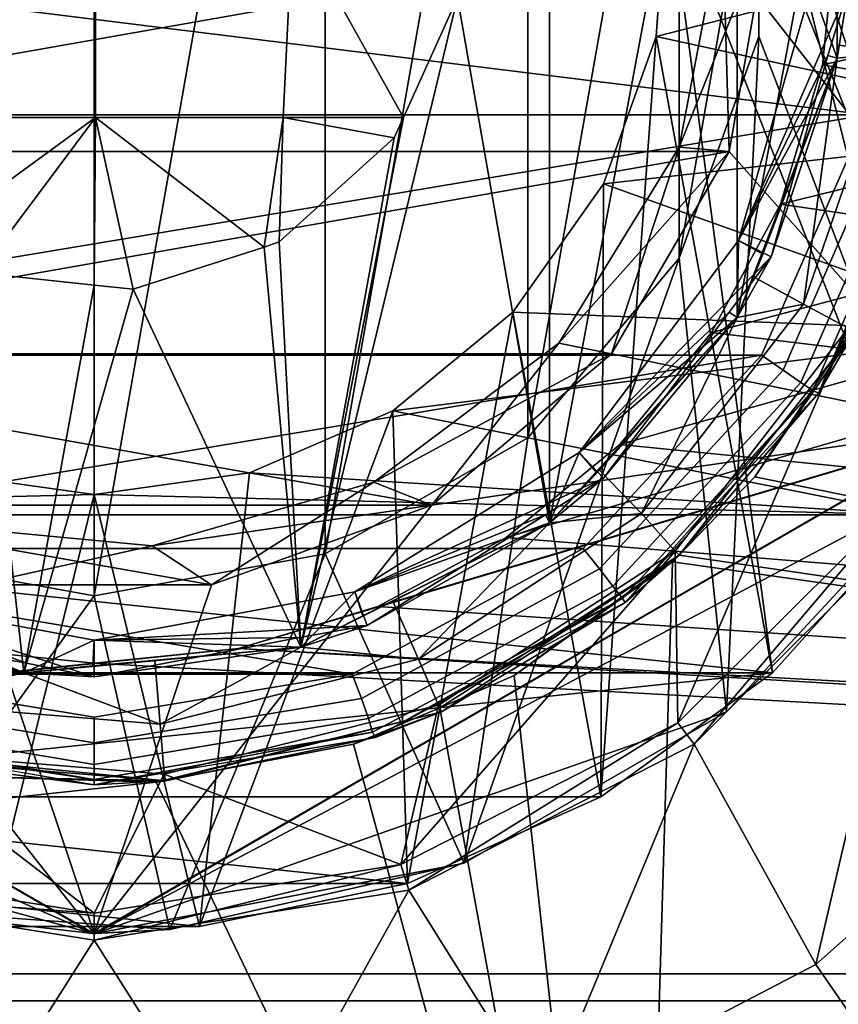
# Model space of a CAD drawing. Extents: x -1994 to -1288, y -2157 to -454.
# Drawn here: x -1968 to -1962, y -2128 to -2121 of the extents above; entities that cross this region are included whole.
import ezdxf

# ---------------------------------------------------------------- set-up
doc = ezdxf.new("R2010")
doc.units = 0
doc.header["$MEASUREMENT"] = 0
doc.layers.add('42004', color=7, linetype='Continuous')

msp = doc.modelspace()

# ---------------------------------------------------------------- linework, layer by layer
at = {"layer": '42004', "color": 250}
for points in [[(-1989.41, -2112.23, -645.104), (-1989.41, -2128.23, -645.104), (-1931.53, -2128.23, -645.104), (-1931.53, -2112.23, -645.104)], [(-1922.04, -2112.23, -675.104), (-1922.04, -2128.23, -675.104), (-1966.34, -2114.83, -675.104)], [(-1931.53, -2112.43, -647.304), (-1931.53, -2128.03, -647.304), (-1989.41, -2128.03, -647.304), (-1989.41, -2112.43, -647.304)], [(-1922.04, -2112.43, -672.904), (-1965.31, -2125.31, -672.904), (-1966.34, -2125.62, -672.904)], [(-1922.04, -2128.03, -672.904), (-1922.04, -2112.43, -672.904), (-1966.34, -2125.62, -672.904)], [(-1922.04, -2112.43, -672.904), (-1964.36, -2124.8, -672.904), (-1965.31, -2125.31, -672.904)], [(-1922.04, -2112.43, -672.904), (-1963.52, -2124.11, -672.904), (-1964.36, -2124.8, -672.904)], [(-1922.04, -2112.43, -672.904), (-1962.84, -2123.28, -672.904), (-1963.52, -2124.11, -672.904)], [(-1922.04, -2112.43, -672.904), (-1962.33, -2122.33, -672.904), (-1962.84, -2123.28, -672.904)], [(-1922.04, -2112.43, -672.904), (-1962.02, -2121.3, -672.904), (-1962.33, -2122.33, -672.904)], [(-1922.04, -2112.43, -672.904), (-1961.91, -2120.23, -672.904), (-1962.02, -2121.3, -672.904)], [(-1966.34, -2114.83, -675.104), (-1922.04, -2128.23, -675.104), (-1965.31, -2115.14, -675.104)], [(-1965.31, -2115.14, -675.104), (-1922.04, -2128.23, -675.104), (-1964.36, -2115.65, -675.104)], [(-1964.36, -2115.65, -675.104), (-1922.04, -2128.23, -675.104), (-1963.52, -2116.34, -675.104)], [(-1964.04, -2124.69, -723.508), (-1964.04, -2115.76, -723.508), (-1964.72, -2120.8, -723.508)], [(-1962.65, -2117.28, -723.508), (-1964.04, -2115.76, -723.508), (-1964.04, -2124.69, -723.508)], [(-1963.52, -2116.34, -675.104), (-1922.04, -2128.23, -675.104), (-1962.84, -2117.17, -675.104)], [(-1962.84, -2117.17, -675.104), (-1922.04, -2128.23, -675.104), (-1962.33, -2118.12, -675.104)], [(-1962.65, -2123.17, -723.508), (-1962.65, -2117.28, -723.508), (-1964.04, -2124.69, -723.508)], [(-1961.91, -2119.2, -723.508), (-1962.65, -2117.28, -723.508), (-1962.65, -2123.17, -723.508)], [(-1962.33, -2118.12, -675.104), (-1922.04, -2128.23, -675.104), (-1962.02, -2119.15, -675.104)], [(-1961.91, -2121.25, -723.508), (-1961.91, -2119.2, -723.508), (-1962.65, -2123.17, -723.508)], [(-1962.02, -2119.15, -675.104), (-1922.04, -2128.23, -675.104), (-1961.91, -2120.23, -675.104)], [(-1961.91, -2119.2, -717.578), (-1961.91, -2119.2, -720.543), (-1961.91, -2121.25, -720.543)], [(-1961.91, -2120.74, -717.578), (-1961.91, -2119.2, -717.578), (-1961.91, -2121.25, -720.543)], [(-1961.91, -2121.25, -720.543), (-1961.91, -2119.2, -720.543), (-1961.91, -2119.2, -723.508), (-1961.91, -2121.25, -723.508)], [(-1961.83, -2120.74, -715.578), (-1961.91, -2121.25, -698.418), (-1961.91, -2119.2, -698.418)], [(-1961.91, -2119.2, -681.258), (-1961.91, -2119.2, -698.418), (-1961.91, -2121.25, -698.418)], [(-1961.91, -2119.3, -681.258), (-1961.91, -2119.2, -681.258), (-1961.91, -2121.25, -698.418)], [(-1961.91, -2119.3, -681.258), (-1961.91, -2121.15, -681.258), (-1961.52, -2121.21, -680.883), (-1961.52, -2119.24, -680.883)], [(-1961.91, -2121.15, -681.258), (-1961.91, -2119.3, -681.258), (-1961.91, -2121.25, -698.418)], [(-1961.53, -2119.74, -727.378), (-1961.69, -2121.67, -727.378), (-1973.31, -2120.23, -727.378)], [(-1967.4, -2120.22, -722.608), (-1968.87, -2120.22, -722.843), (-1968.8, -2121.69, -723.068), (-1967.4, -2121.69, -722.845)], [(-1965.94, -2120.22, -722.847), (-1967.4, -2120.22, -722.608), (-1967.4, -2121.69, -722.845), (-1966.01, -2121.69, -723.072)], [(-1965.94, -2120.22, -722.847), (-1966.01, -2121.69, -723.072), (-1965.12, -2121.69, -723.508)], [(-1965.12, -2121.69, -723.508), (-1964.72, -2120.8, -723.508), (-1965.94, -2120.22, -722.847)], [(-1973.31, -2120.23, -727.378), (-1961.69, -2121.67, -727.378), (-1973.13, -2121.67, -727.378)], [(-1961.91, -2120.23, -675.104), (-1922.04, -2128.23, -675.104), (-1962.02, -2121.3, -675.104)], [(-1962.02, -2121.3, -675.104), (-1962.02, -2121.3, -672.904), (-1961.91, -2120.23, -672.904), (-1961.91, -2120.23, -675.104)], [(-1962.64, -2122.6, -716.928), (-1962.1, -2120.72, -716.928), (-1961.91, -2121.25, -717.578)], [(-1961.83, -2120.74, -715.578), (-1962.1, -2120.72, -716.227), (-1962.64, -2122.6, -716.227)], [(-1962.64, -2122.6, -716.227), (-1962.1, -2120.72, -716.227), (-1962.1, -2120.72, -716.928), (-1962.64, -2122.6, -716.928)], [(-1962.1, -2120.72, -716.928), (-1961.91, -2120.74, -717.578), (-1961.91, -2121.25, -717.578)], [(-1964.72, -2120.8, -723.508), (-1965.12, -2121.69, -723.508), (-1965.88, -2125.61, -723.508)], [(-1964.04, -2124.69, -723.508), (-1964.72, -2120.8, -723.508), (-1965.88, -2125.61, -723.508)], [(-1961.98, -2121.23, -715.578), (-1961.83, -2120.74, -715.578), (-1962.64, -2122.6, -716.227)], [(-1961.83, -2120.74, -715.578), (-1961.98, -2121.23, -715.578), (-1961.91, -2121.25, -698.418)], [(-1961.91, -2121.25, -717.578), (-1961.91, -2120.74, -717.578), (-1961.91, -2121.25, -720.543)], [(-1961.91, -2121.25, -681.258), (-1961.91, -2121.15, -681.258), (-1961.91, -2121.25, -698.418)], [(-1961.52, -2121.21, -680.883), (-1961.91, -2121.15, -681.258), (-1961.91, -2121.25, -681.258)], [(-1962.4, -2122.72, -715.578), (-1961.98, -2121.23, -715.578), (-1962.64, -2122.6, -716.227)], [(-1961.91, -2121.25, -698.418), (-1961.98, -2121.23, -715.578), (-1962.4, -2122.72, -715.578)], [(-1962.16, -2123.07, -680.883), (-1961.52, -2121.21, -680.883), (-1961.91, -2121.25, -681.258)], [(-1961.52, -2121.21, -680.883), (-1962.16, -2123.07, -680.883), (-1961.83, -2123.25, -680.508), (-1961.15, -2121.27, -680.508)], [(-1961.91, -2121.25, -717.578), (-1961.91, -2121.25, -720.543), (-1962.65, -2123.17, -720.543)], [(-1962.46, -2122.7, -717.578), (-1961.91, -2121.25, -717.578), (-1962.65, -2123.17, -720.543)], [(-1962.65, -2123.17, -720.543), (-1961.91, -2121.25, -720.543), (-1961.91, -2121.25, -723.508), (-1962.65, -2123.17, -723.508)], [(-1962.4, -2122.72, -715.578), (-1962.65, -2123.17, -698.418), (-1961.91, -2121.25, -698.418)], [(-1961.91, -2121.25, -681.258), (-1961.91, -2121.25, -698.418), (-1962.65, -2123.17, -698.418)], [(-1962.53, -2122.87, -681.258), (-1961.91, -2121.25, -681.258), (-1962.65, -2123.17, -698.418)], [(-1961.91, -2121.25, -717.578), (-1962.46, -2122.7, -717.578), (-1962.64, -2122.6, -716.928)], [(-1961.91, -2121.25, -681.258), (-1962.53, -2122.87, -681.258), (-1962.16, -2123.07, -680.883)], [(-1962.02, -2121.3, -675.104), (-1922.04, -2128.23, -675.104), (-1962.33, -2122.33, -675.104)], [(-1962.33, -2122.33, -675.104), (-1962.33, -2122.33, -672.904), (-1962.02, -2121.3, -672.904), (-1962.02, -2121.3, -675.104)], [(-1973.13, -2121.67, -727.378), (-1961.69, -2121.67, -727.378), (-1972.35, -2123.45, -727.378)], [(-1961.69, -2121.67, -727.378), (-1962.47, -2123.45, -727.378), (-1972.35, -2123.45, -727.378)], [(-1962.47, -2123.45, -727.378), (-1961.69, -2121.67, -727.378), (-1961.51, -2121.72, -727.416), (-1962.31, -2123.56, -727.416)], [(-1967.4, -2121.69, -722.845), (-1968.8, -2121.69, -723.068), (-1968.66, -2122.61, -723.508)], [(-1968.66, -2122.61, -723.508), (-1968.26, -2122.84, -723.508), (-1967.4, -2121.69, -722.845)], [(-1968.26, -2122.84, -723.508), (-1967.41, -2122.93, -723.508), (-1967.4, -2121.69, -722.845)], [(-1967.4, -2121.69, -722.845), (-1967.41, -2122.93, -723.508), (-1967.12, -2122.96, -723.508)], [(-1966.15, -2122.65, -723.508), (-1966.01, -2121.69, -723.072), (-1967.4, -2121.69, -722.845)], [(-1967.4, -2121.69, -722.845), (-1967.12, -2122.96, -723.508), (-1966.15, -2122.65, -723.508)], [(-1966.01, -2121.69, -723.072), (-1966.15, -2122.65, -723.508), (-1966.04, -2122.61, -723.508)], [(-1966.04, -2122.61, -723.508), (-1965.19, -2121.84, -723.508), (-1966.01, -2121.69, -723.072)], [(-1965.19, -2121.84, -723.508), (-1965.12, -2121.69, -723.508), (-1966.01, -2121.69, -723.072)], [(-1965.12, -2121.69, -723.508), (-1965.19, -2121.84, -723.508), (-1965.88, -2125.61, -723.508)], [(-1962.31, -2123.56, -727.416), (-1961.51, -2121.72, -727.416), (-1961.35, -2121.76, -727.524), (-1962.18, -2123.65, -727.524)], [(-1962.18, -2123.65, -727.524), (-1961.35, -2121.76, -727.524), (-1961.24, -2121.79, -727.686), (-1962.09, -2123.71, -727.686)], [(-1962.09, -2123.71, -727.686), (-1961.24, -2121.79, -727.686), (-1962.05, -2123.73, -727.878)], [(-1961.24, -2121.79, -727.686), (-1961.21, -2121.8, -727.878), (-1962.05, -2123.73, -727.878)], [(-1961.84, -2123.25, -727.878), (-1961.21, -2121.8, -727.878), (-1962.05, -2123.73, -727.878)], [(-1965.19, -2121.84, -723.508), (-1966.04, -2122.61, -723.508), (-1965.88, -2125.61, -723.508)], [(-1962.33, -2122.33, -675.104), (-1922.04, -2128.23, -675.104), (-1962.84, -2123.28, -675.104)], [(-1962.84, -2123.28, -675.104), (-1962.84, -2123.28, -672.904), (-1962.33, -2122.33, -672.904), (-1962.33, -2122.33, -675.104)], [(-1965.88, -2125.61, -723.508), (-1966.04, -2122.61, -723.508), (-1966.15, -2122.65, -723.508)], [(-1963.82, -2124.17, -716.928), (-1962.64, -2122.6, -716.928), (-1962.65, -2123.17, -717.578)], [(-1962.4, -2122.72, -715.578), (-1962.64, -2122.6, -716.227), (-1963.82, -2124.17, -716.227)], [(-1963.82, -2124.17, -716.227), (-1962.64, -2122.6, -716.227), (-1962.64, -2122.6, -716.928), (-1963.82, -2124.17, -716.928)], [(-1962.64, -2122.6, -716.928), (-1962.46, -2122.7, -717.578), (-1962.65, -2123.17, -717.578)], [(-1965.88, -2125.61, -723.508), (-1966.15, -2122.65, -723.508), (-1967.12, -2122.96, -723.508)], [(-1962.65, -2123.17, -717.578), (-1962.46, -2122.7, -717.578), (-1962.65, -2123.17, -720.543)], [(-1962.71, -2123.13, -715.578), (-1962.4, -2122.72, -715.578), (-1963.82, -2124.17, -716.227)], [(-1962.4, -2122.72, -715.578), (-1962.71, -2123.13, -715.578), (-1962.65, -2123.17, -698.418)], [(-1967.93, -2125.8, -723.508), (-1968.26, -2122.84, -723.508), (-1969.91, -2125.24, -723.508)], [(-1967.41, -2122.93, -723.508), (-1968.26, -2122.84, -723.508), (-1967.93, -2125.8, -723.508)], [(-1962.65, -2123.17, -681.258), (-1962.53, -2122.87, -681.258), (-1962.65, -2123.17, -698.418)], [(-1962.16, -2123.07, -680.883), (-1962.53, -2122.87, -681.258), (-1962.65, -2123.17, -681.258)], [(-1967.12, -2122.96, -723.508), (-1967.41, -2122.93, -723.508), (-1967.93, -2125.8, -723.508)], [(-1965.88, -2125.61, -723.508), (-1967.12, -2122.96, -723.508), (-1967.93, -2125.8, -723.508)], [(-1963.64, -2124.36, -715.578), (-1962.71, -2123.13, -715.578), (-1963.82, -2124.17, -716.227)], [(-1962.65, -2123.17, -698.418), (-1962.71, -2123.13, -715.578), (-1963.64, -2124.36, -715.578)], [(-1963.36, -2124.62, -680.883), (-1962.16, -2123.07, -680.883), (-1962.65, -2123.17, -681.258)], [(-1962.16, -2123.07, -680.883), (-1963.36, -2124.62, -680.883), (-1963.11, -2124.9, -680.508), (-1961.83, -2123.25, -680.508)], [(-1962.65, -2123.17, -717.578), (-1962.65, -2123.17, -720.543), (-1964.04, -2124.69, -720.543)], [(-1963.69, -2124.32, -717.578), (-1962.65, -2123.17, -717.578), (-1964.04, -2124.69, -720.543)], [(-1964.04, -2124.69, -720.543), (-1962.65, -2123.17, -720.543), (-1962.65, -2123.17, -723.508), (-1964.04, -2124.69, -723.508)], [(-1963.64, -2124.36, -715.578), (-1964.04, -2124.69, -698.418), (-1962.65, -2123.17, -698.418)], [(-1962.65, -2123.17, -681.258), (-1962.65, -2123.17, -698.418), (-1964.04, -2124.69, -698.418)], [(-1963.67, -2124.3, -681.258), (-1962.65, -2123.17, -681.258), (-1964.04, -2124.69, -698.418)], [(-1962.65, -2123.17, -717.578), (-1963.69, -2124.32, -717.578), (-1963.82, -2124.17, -716.928)], [(-1962.65, -2123.17, -681.258), (-1963.67, -2124.3, -681.258), (-1963.36, -2124.62, -680.883)], [(-1962.84, -2123.28, -675.104), (-1922.04, -2128.23, -675.104), (-1963.52, -2124.11, -675.104)], [(-1963.52, -2124.11, -675.104), (-1963.52, -2124.11, -672.904), (-1962.84, -2123.28, -672.904), (-1962.84, -2123.28, -675.104)], [(-1961.83, -2123.25, -680.508), (-1963.11, -2124.9, -680.508), (-1963.09, -2126.17, -680.508)], [(-1961.46, -2124.55, -680.508), (-1961.83, -2123.25, -680.508), (-1963.09, -2126.17, -680.508)], [(-1962.05, -2123.73, -727.878), (-1961.78, -2123.27, -737.158), (-1963.08, -2124.93, -737.158)], [(-1962.52, -2124.35, -746.331), (-1963.08, -2124.93, -737.158), (-1961.78, -2123.27, -737.158)], [(-1961.78, -2123.27, -737.158), (-1961.8, -2123.26, -746.36), (-1962.52, -2124.35, -746.331)], [(-1961.8, -2123.26, -746.36), (-1951.11, -2126.68, -746.27), (-1962.52, -2124.35, -746.331)], [(-1962.05, -2123.73, -727.878), (-1961.84, -2123.25, -727.878), (-1961.78, -2123.27, -737.158)], [(-1972.35, -2123.45, -727.378), (-1962.47, -2123.45, -727.378), (-1971.04, -2124.88, -727.378)], [(-1962.47, -2123.45, -727.378), (-1963.79, -2124.88, -727.378), (-1971.04, -2124.88, -727.378)], [(-1963.79, -2124.88, -727.378), (-1962.47, -2123.45, -727.378), (-1962.31, -2123.56, -727.416), (-1963.67, -2125.03, -727.416)], [(-1963.67, -2125.03, -727.416), (-1962.31, -2123.56, -727.416), (-1962.18, -2123.65, -727.524), (-1963.57, -2125.16, -727.524)], [(-1963.57, -2125.16, -727.524), (-1962.18, -2123.65, -727.524), (-1962.09, -2123.71, -727.686), (-1963.5, -2125.25, -727.686)], [(-1963.5, -2125.25, -727.686), (-1962.09, -2123.71, -727.686), (-1963.48, -2125.28, -727.878)], [(-1962.09, -2123.71, -727.686), (-1962.05, -2123.73, -727.878), (-1963.48, -2125.28, -727.878)], [(-1963.12, -2124.89, -727.878), (-1962.05, -2123.73, -727.878), (-1963.48, -2125.28, -727.878)], [(-1963.08, -2124.93, -737.158), (-1963.12, -2124.89, -727.878), (-1962.05, -2123.73, -727.878)], [(-1963.52, -2124.11, -675.104), (-1922.04, -2128.23, -675.104), (-1964.36, -2124.8, -675.104)], [(-1964.36, -2124.8, -675.104), (-1964.36, -2124.8, -672.904), (-1963.52, -2124.11, -672.904), (-1963.52, -2124.11, -675.104)], [(-1965.48, -2125.2, -716.928), (-1963.82, -2124.17, -716.928), (-1964.04, -2124.69, -717.578)], [(-1963.64, -2124.36, -715.578), (-1963.82, -2124.17, -716.227), (-1965.48, -2125.2, -716.227)], [(-1965.48, -2125.2, -716.227), (-1963.82, -2124.17, -716.227), (-1963.82, -2124.17, -716.928), (-1965.48, -2125.2, -716.928)], [(-1963.82, -2124.17, -716.928), (-1963.69, -2124.32, -717.578), (-1964.04, -2124.69, -717.578)], [(-1964.04, -2124.69, -681.258), (-1963.67, -2124.3, -681.258), (-1964.04, -2124.69, -698.418)], [(-1963.36, -2124.62, -680.883), (-1963.67, -2124.3, -681.258), (-1964.04, -2124.69, -681.258)], [(-1964.07, -2124.63, -715.578), (-1963.64, -2124.36, -715.578), (-1965.48, -2125.2, -716.227)], [(-1963.64, -2124.36, -715.578), (-1964.07, -2124.63, -715.578), (-1964.04, -2124.69, -698.418)], [(-1964.04, -2124.69, -717.578), (-1963.69, -2124.32, -717.578), (-1964.04, -2124.69, -720.543)], [(-1962.52, -2124.35, -746.331), (-1963.08, -2124.93, -746.316), (-1963.08, -2124.93, -737.158)], [(-1962.52, -2124.35, -746.331), (-1951.11, -2126.68, -746.27), (-1963.08, -2124.93, -746.316)], [(-1963.09, -2126.17, -682.428), (-1961.46, -2124.55, -682.428), (-1961.46, -2124.55, -681.468), (-1963.09, -2126.17, -681.468)], [(-1963.09, -2126.17, -681.468), (-1961.46, -2124.55, -681.468), (-1961.46, -2124.55, -680.508), (-1963.09, -2126.17, -680.508)], [(-1961.46, -2124.55, -682.428), (-1963.09, -2126.17, -682.428), (-1962.97, -2126.33, -682.428)], [(-1961.3, -2124.66, -682.428), (-1961.46, -2124.55, -682.428), (-1962.97, -2126.33, -682.428)], [(-1965.39, -2125.45, -715.578), (-1964.07, -2124.63, -715.578), (-1965.48, -2125.2, -716.227)], [(-1964.04, -2124.69, -698.418), (-1964.07, -2124.63, -715.578), (-1965.39, -2125.45, -715.578)], [(-1965.01, -2125.7, -680.883), (-1963.36, -2124.62, -680.883), (-1964.04, -2124.69, -681.258)], [(-1963.36, -2124.62, -680.883), (-1965.01, -2125.7, -680.883), (-1964.86, -2126.04, -680.508), (-1963.11, -2124.9, -680.508)], [(-1962.97, -2126.33, -680.628), (-1961.3, -2124.66, -680.628), (-1961.3, -2124.66, -681.528), (-1962.97, -2126.33, -681.528)], [(-1962.97, -2126.33, -681.528), (-1961.3, -2124.66, -681.528), (-1961.3, -2124.66, -682.428), (-1962.97, -2126.33, -682.428)], [(-1961.3, -2124.66, -680.628), (-1962.97, -2126.33, -680.628), (-1962.07, -2127.96, -680.628)], [(-1960.38, -2126.46, -680.628), (-1961.3, -2124.66, -680.628), (-1962.07, -2127.96, -680.628)], [(-1964.04, -2124.69, -717.578), (-1964.04, -2124.69, -720.543), (-1965.88, -2125.61, -720.543)], [(-1965.42, -2125.38, -717.578), (-1964.04, -2124.69, -717.578), (-1965.88, -2125.61, -720.543)], [(-1965.88, -2125.61, -720.543), (-1964.04, -2124.69, -720.543), (-1964.04, -2124.69, -723.508), (-1965.88, -2125.61, -723.508)], [(-1965.39, -2125.45, -715.578), (-1965.88, -2125.61, -698.418), (-1964.04, -2124.69, -698.418)], [(-1964.04, -2124.69, -681.258), (-1964.04, -2124.69, -698.418), (-1965.88, -2125.61, -698.418)], [(-1965.2, -2125.27, -681.258), (-1964.04, -2124.69, -681.258), (-1965.88, -2125.61, -698.418)], [(-1964.04, -2124.69, -717.578), (-1965.42, -2125.38, -717.578), (-1965.48, -2125.2, -716.928)], [(-1964.04, -2124.69, -681.258), (-1965.2, -2125.27, -681.258), (-1965.01, -2125.7, -680.883)], [(-1964.36, -2124.8, -675.104), (-1922.04, -2128.23, -675.104), (-1965.31, -2125.31, -675.104)], [(-1965.31, -2125.31, -675.104), (-1965.31, -2125.31, -672.904), (-1964.36, -2124.8, -672.904), (-1964.36, -2124.8, -675.104)], [(-1971.04, -2124.88, -727.378), (-1965.5, -2125.81, -727.378), (-1969.33, -2125.81, -727.378)], [(-1963.79, -2124.88, -727.378), (-1965.5, -2125.81, -727.378), (-1971.04, -2124.88, -727.378)], [(-1965.5, -2125.81, -727.378), (-1963.79, -2124.88, -727.378), (-1963.67, -2125.03, -727.416), (-1965.43, -2125.99, -727.416)], [(-1963.11, -2124.9, -680.508), (-1964.86, -2126.04, -680.508), (-1965.14, -2127.22, -680.508)], [(-1963.09, -2126.17, -680.508), (-1963.11, -2124.9, -680.508), (-1965.14, -2127.22, -680.508)], [(-1964.85, -2126.06, -744.815), (-1964.84, -2126.09, -737.158), (-1963.08, -2124.93, -737.158)], [(-1963.08, -2124.93, -737.158), (-1964.3, -2125.82, -745.296), (-1964.85, -2126.06, -744.815)], [(-1963.48, -2125.28, -727.878), (-1963.08, -2124.93, -737.158), (-1964.84, -2126.09, -737.158)], [(-1963.13, -2124.98, -746.315), (-1964.3, -2125.82, -745.296), (-1963.08, -2124.93, -737.158)], [(-1963.48, -2125.28, -727.878), (-1963.12, -2124.89, -727.878), (-1963.08, -2124.93, -737.158)], [(-1963.08, -2124.93, -737.158), (-1963.08, -2124.93, -746.316), (-1963.13, -2124.98, -746.315)], [(-1963.08, -2124.93, -746.316), (-1951.11, -2126.68, -746.27), (-1963.13, -2124.98, -746.315)], [(-1965.43, -2125.99, -727.416), (-1963.67, -2125.03, -727.416), (-1963.57, -2125.16, -727.524), (-1965.38, -2126.14, -727.524)], [(-1963.13, -2124.98, -746.315), (-1963.4, -2134.03, -746.078), (-1964.3, -2125.82, -745.296)], [(-1963.13, -2124.98, -746.315), (-1951.11, -2126.68, -746.27), (-1963.4, -2134.03, -746.078)], [(-1965.38, -2126.14, -727.524), (-1963.57, -2125.16, -727.524), (-1963.5, -2125.25, -727.686), (-1965.35, -2126.24, -727.686)], [(-1967.93, -2125.8, -717.578), (-1967.93, -2125.8, -720.543), (-1969.91, -2125.24, -720.543)], [(-1969.41, -2125.38, -717.578), (-1967.93, -2125.8, -717.578), (-1969.91, -2125.24, -720.543)], [(-1969.91, -2125.24, -720.543), (-1967.93, -2125.8, -720.543), (-1967.93, -2125.8, -723.508), (-1969.91, -2125.24, -723.508)], [(-1969.43, -2125.45, -715.578), (-1969.91, -2125.24, -698.418), (-1967.93, -2125.8, -698.418)], [(-1967.93, -2125.8, -681.258), (-1967.93, -2125.8, -698.418), (-1969.91, -2125.24, -698.418)], [(-1968.76, -2125.56, -681.258), (-1967.93, -2125.8, -681.258), (-1969.91, -2125.24, -698.418)], [(-1969.43, -2125.45, -715.578), (-1967.91, -2125.73, -715.578), (-1969.34, -2125.2, -716.227)], [(-1967.93, -2125.8, -717.578), (-1969.41, -2125.38, -717.578), (-1969.34, -2125.2, -716.928)], [(-1969.34, -2125.2, -716.928), (-1967.41, -2125.56, -716.928), (-1967.93, -2125.8, -717.578)], [(-1967.41, -2125.83, -715.578), (-1967.41, -2125.56, -716.227), (-1969.34, -2125.2, -716.227)], [(-1967.91, -2125.73, -715.578), (-1967.41, -2125.83, -715.578), (-1969.34, -2125.2, -716.227)], [(-1969.34, -2125.2, -716.227), (-1967.41, -2125.56, -716.227), (-1967.41, -2125.56, -716.928), (-1969.34, -2125.2, -716.928)], [(-1967.41, -2125.56, -716.928), (-1965.48, -2125.2, -716.928), (-1965.88, -2125.61, -717.578)], [(-1965.39, -2125.45, -715.578), (-1965.48, -2125.2, -716.227), (-1967.41, -2125.56, -716.227)], [(-1967.41, -2125.56, -716.227), (-1965.48, -2125.2, -716.227), (-1965.48, -2125.2, -716.928), (-1967.41, -2125.56, -716.928)], [(-1965.48, -2125.2, -716.928), (-1965.42, -2125.38, -717.578), (-1965.88, -2125.61, -717.578)], [(-1965.35, -2126.24, -727.686), (-1963.5, -2125.25, -727.686), (-1965.33, -2126.28, -727.878)], [(-1963.5, -2125.25, -727.686), (-1963.48, -2125.28, -727.878), (-1965.33, -2126.28, -727.878)], [(-1965.31, -2125.31, -675.104), (-1922.04, -2128.23, -675.104), (-1966.34, -2125.62, -675.104)], [(-1966.34, -2125.62, -675.104), (-1966.34, -2125.62, -672.904), (-1965.31, -2125.31, -672.904), (-1965.31, -2125.31, -675.104)], [(-1965.88, -2125.61, -681.258), (-1965.2, -2125.27, -681.258), (-1965.88, -2125.61, -698.418)], [(-1965.01, -2125.7, -680.883), (-1965.2, -2125.27, -681.258), (-1965.88, -2125.61, -681.258)], [(-1964.87, -2126.03, -727.878), (-1963.48, -2125.28, -727.878), (-1965.33, -2126.28, -727.878)], [(-1964.84, -2126.09, -737.158), (-1964.87, -2126.03, -727.878), (-1963.48, -2125.28, -727.878)], [(-1965.88, -2125.61, -717.578), (-1965.42, -2125.38, -717.578), (-1965.88, -2125.61, -720.543)], [(-1967.93, -2125.8, -698.418), (-1967.91, -2125.73, -715.578), (-1969.43, -2125.45, -715.578)], [(-1965.89, -2125.54, -715.578), (-1965.39, -2125.45, -715.578), (-1967.41, -2125.56, -716.227)], [(-1965.39, -2125.45, -715.578), (-1965.89, -2125.54, -715.578), (-1965.88, -2125.61, -698.418)], [(-1967.41, -2125.83, -715.578), (-1965.89, -2125.54, -715.578), (-1967.41, -2125.56, -716.227)], [(-1965.88, -2125.61, -698.418), (-1965.89, -2125.54, -715.578), (-1967.41, -2125.83, -715.578)], [(-1967.93, -2125.8, -681.258), (-1968.76, -2125.56, -681.258), (-1968.88, -2126.02, -680.883)], [(-1967.41, -2125.56, -716.928), (-1967.42, -2125.75, -717.578), (-1967.93, -2125.8, -717.578)], [(-1965.88, -2125.61, -717.578), (-1965.88, -2125.61, -720.543), (-1967.93, -2125.8, -720.543)], [(-1967.42, -2125.75, -717.578), (-1965.88, -2125.61, -717.578), (-1967.93, -2125.8, -720.543)], [(-1967.93, -2125.8, -720.543), (-1965.88, -2125.61, -720.543), (-1965.88, -2125.61, -723.508), (-1967.93, -2125.8, -723.508)], [(-1967.41, -2125.83, -715.578), (-1967.93, -2125.8, -698.418), (-1965.88, -2125.61, -698.418)], [(-1965.88, -2125.61, -681.258), (-1965.88, -2125.61, -698.418), (-1967.93, -2125.8, -698.418)], [(-1966.96, -2125.71, -681.258), (-1965.88, -2125.61, -681.258), (-1967.93, -2125.8, -698.418)], [(-1965.88, -2125.61, -717.578), (-1967.42, -2125.75, -717.578), (-1967.41, -2125.56, -716.928)], [(-1965.88, -2125.61, -681.258), (-1966.96, -2125.71, -681.258), (-1966.92, -2126.18, -680.883)], [(-1966.92, -2126.18, -680.883), (-1965.01, -2125.7, -680.883), (-1965.88, -2125.61, -681.258)], [(-1968.48, -2125.62, -675.104), (-1967.41, -2125.73, -675.104), (-1989.41, -2128.23, -675.104)], [(-1967.41, -2125.73, -672.904), (-1968.48, -2125.62, -672.904), (-1989.41, -2128.03, -672.904)], [(-1966.34, -2125.62, -672.904), (-1967.41, -2125.73, -672.904), (-1989.41, -2128.03, -672.904)], [(-1922.04, -2128.03, -672.904), (-1966.34, -2125.62, -672.904), (-1989.41, -2128.03, -672.904)], [(-1968.48, -2125.62, -675.104), (-1968.48, -2125.62, -672.904), (-1967.41, -2125.73, -672.904), (-1967.41, -2125.73, -675.104)], [(-1966.34, -2125.62, -675.104), (-1922.04, -2128.23, -675.104), (-1967.41, -2125.73, -675.104)], [(-1967.41, -2125.73, -675.104), (-1967.41, -2125.73, -672.904), (-1966.34, -2125.62, -672.904), (-1966.34, -2125.62, -675.104)], [(-1967.41, -2125.73, -675.104), (-1922.04, -2128.23, -675.104), (-1989.41, -2128.23, -675.104)], [(-1967.93, -2125.8, -681.258), (-1966.96, -2125.71, -681.258), (-1967.93, -2125.8, -698.418)], [(-1966.92, -2126.18, -680.883), (-1966.96, -2125.71, -681.258), (-1967.93, -2125.8, -681.258)], [(-1967.41, -2125.83, -715.578), (-1967.91, -2125.73, -715.578), (-1967.93, -2125.8, -698.418)], [(-1967.93, -2125.8, -717.578), (-1967.42, -2125.75, -717.578), (-1967.93, -2125.8, -720.543)], [(-1965.01, -2125.7, -680.883), (-1966.92, -2126.18, -680.883), (-1966.89, -2126.55, -680.508), (-1964.86, -2126.04, -680.508)], [(-1969.33, -2125.81, -727.378), (-1967.41, -2126.13, -727.378), (-1967.41, -2126.32, -727.416), (-1969.39, -2125.99, -727.416)], [(-1969.33, -2125.81, -727.378), (-1965.5, -2125.81, -727.378), (-1967.41, -2126.13, -727.378)], [(-1967.93, -2125.8, -681.258), (-1968.88, -2126.02, -680.883), (-1966.92, -2126.18, -680.883)], [(-1967.41, -2126.13, -727.378), (-1965.5, -2125.81, -727.378), (-1965.43, -2125.99, -727.416), (-1967.41, -2126.32, -727.416)], [(-1964.3, -2125.82, -745.296), (-1963.4, -2134.03, -746.078), (-1964.85, -2126.06, -744.815)], [(-1969.39, -2125.99, -727.416), (-1967.41, -2126.32, -727.416), (-1967.41, -2126.48, -727.524), (-1969.44, -2126.14, -727.524)], [(-1966.92, -2126.18, -680.883), (-1968.88, -2126.02, -680.883), (-1968.97, -2126.38, -680.508), (-1966.89, -2126.55, -680.508)], [(-1967.41, -2126.32, -727.416), (-1965.43, -2125.99, -727.416), (-1965.38, -2126.14, -727.524), (-1967.41, -2126.48, -727.524)], [(-1964.86, -2126.04, -680.508), (-1966.89, -2126.55, -680.508), (-1965.14, -2127.22, -680.508)], [(-1965.33, -2126.28, -727.878), (-1964.87, -2126.03, -727.878), (-1964.84, -2126.09, -737.158)], [(-1966.95, -2126.61, -742.99), (-1966.88, -2126.6, -737.158), (-1964.84, -2126.09, -737.158)], [(-1964.84, -2126.09, -737.158), (-1965.49, -2126.33, -744.262), (-1966.95, -2126.61, -742.99)], [(-1965.33, -2126.28, -727.878), (-1964.84, -2126.09, -737.158), (-1966.88, -2126.6, -737.158)], [(-1964.84, -2126.09, -737.158), (-1964.85, -2126.06, -744.815), (-1965.49, -2126.33, -744.262)], [(-1964.85, -2126.06, -744.815), (-1963.4, -2134.03, -746.078), (-1965.49, -2126.33, -744.262)], [(-1969.44, -2126.14, -727.524), (-1967.41, -2126.48, -727.524), (-1967.41, -2126.59, -727.686), (-1969.48, -2126.24, -727.686)], [(-1967.41, -2126.48, -727.524), (-1965.38, -2126.14, -727.524), (-1965.35, -2126.24, -727.686), (-1967.41, -2126.59, -727.686)], [(-1965.14, -2127.22, -682.428), (-1963.09, -2126.17, -682.428), (-1963.09, -2126.17, -681.468), (-1965.14, -2127.22, -681.468)], [(-1965.14, -2127.22, -681.468), (-1963.09, -2126.17, -681.468), (-1963.09, -2126.17, -680.508), (-1965.14, -2127.22, -680.508)], [(-1963.09, -2126.17, -682.428), (-1965.14, -2127.22, -682.428), (-1965.08, -2127.41, -682.428)], [(-1962.97, -2126.33, -682.428), (-1963.09, -2126.17, -682.428), (-1965.08, -2127.41, -682.428)], [(-1969.48, -2126.24, -727.686), (-1967.41, -2126.59, -727.686), (-1969.49, -2126.28, -727.878)], [(-1965.35, -2126.24, -727.686), (-1965.33, -2126.28, -727.878), (-1967.41, -2126.63, -727.878)], [(-1967.41, -2126.59, -727.686), (-1965.35, -2126.24, -727.686), (-1967.41, -2126.63, -727.878)], [(-1967.41, -2126.59, -727.686), (-1967.41, -2126.63, -727.878), (-1969.49, -2126.28, -727.878)], [(-1965.49, -2126.33, -744.262), (-1963.4, -2134.03, -746.078), (-1966.95, -2126.61, -742.99)], [(-1966.88, -2126.6, -737.158), (-1966.89, -2126.54, -727.878), (-1965.33, -2126.28, -727.878)], [(-1965.08, -2127.41, -680.628), (-1962.97, -2126.33, -680.628), (-1962.97, -2126.33, -681.528), (-1965.08, -2127.41, -681.528)], [(-1965.08, -2127.41, -681.528), (-1962.97, -2126.33, -681.528), (-1962.97, -2126.33, -682.428), (-1965.08, -2127.41, -682.428)], [(-1962.97, -2126.33, -680.628), (-1965.08, -2127.41, -680.628), (-1964.08, -2129.01, -680.628)], [(-1962.07, -2127.96, -680.628), (-1962.97, -2126.33, -680.628), (-1964.08, -2129.01, -680.628)], [(-1967.41, -2127.58, -680.508), (-1968.97, -2126.38, -680.508), (-1969.68, -2127.22, -680.508)], [(-1968.98, -2126.43, -737.158), (-1968.97, -2126.36, -727.878), (-1967.41, -2126.63, -727.878)], [(-1968.97, -2126.39, -741.234), (-1968.98, -2126.43, -737.158), (-1966.88, -2126.6, -737.158)], [(-1966.89, -2126.55, -680.508), (-1968.97, -2126.38, -680.508), (-1967.41, -2127.58, -680.508)], [(-1966.88, -2126.6, -737.158), (-1968.28, -2126.57, -741.832), (-1968.97, -2126.39, -741.234)], [(-1967.41, -2126.63, -727.878), (-1966.88, -2126.6, -737.158), (-1968.98, -2126.43, -737.158)], [(-1960.38, -2126.46, -680.628), (-1962.07, -2127.96, -680.628), (-1961.07, -2129.41, -680.04), (-1959.06, -2127.63, -680.04)], [(-1967.41, -2126.63, -727.878), (-1966.89, -2126.54, -727.878), (-1966.88, -2126.6, -737.158)], [(-1965.14, -2127.22, -680.508), (-1966.89, -2126.55, -680.508), (-1967.41, -2127.58, -680.508)], [(-1968.28, -2126.57, -741.832), (-1966.95, -2126.61, -742.99), (-1980.76, -2128.09, -730.983)], [(-1966.95, -2126.61, -742.99), (-1963.4, -2134.03, -746.078), (-1980.76, -2128.09, -730.983)], [(-1966.88, -2126.6, -737.158), (-1966.95, -2126.61, -742.99), (-1968.28, -2126.57, -741.832)], [(-1897.11, -2126.68, -746.27), (-1890.2, -2128.42, -746.225), (-1963.4, -2134.03, -746.078)], [(-1951.11, -2126.68, -746.27), (-1897.11, -2126.68, -746.27), (-1963.4, -2134.03, -746.078)], [(-1967.41, -2127.58, -682.428), (-1969.68, -2127.22, -682.428), (-1969.74, -2127.41, -682.428)], [(-1969.68, -2127.22, -682.428), (-1967.41, -2127.58, -682.428), (-1967.41, -2127.58, -681.468), (-1969.68, -2127.22, -681.468)], [(-1969.68, -2127.22, -681.468), (-1967.41, -2127.58, -681.468), (-1967.41, -2127.58, -680.508), (-1969.68, -2127.22, -680.508)], [(-1967.41, -2127.58, -682.428), (-1965.14, -2127.22, -682.428), (-1965.14, -2127.22, -681.468), (-1967.41, -2127.58, -681.468)], [(-1967.41, -2127.58, -681.468), (-1965.14, -2127.22, -681.468), (-1965.14, -2127.22, -680.508), (-1967.41, -2127.58, -680.508)], [(-1965.14, -2127.22, -682.428), (-1967.41, -2127.58, -682.428), (-1967.41, -2127.78, -682.428)], [(-1965.08, -2127.41, -682.428), (-1965.14, -2127.22, -682.428), (-1967.41, -2127.78, -682.428)], [(-1967.41, -2127.78, -682.428), (-1967.41, -2127.58, -682.428), (-1969.74, -2127.41, -682.428)], [(-1969.74, -2127.41, -680.628), (-1967.41, -2127.78, -680.628), (-1967.41, -2127.78, -681.528), (-1969.74, -2127.41, -681.528)], [(-1969.74, -2127.41, -681.528), (-1967.41, -2127.78, -681.528), (-1967.41, -2127.78, -682.428), (-1969.74, -2127.41, -682.428)], [(-1967.41, -2127.78, -680.628), (-1969.74, -2127.41, -680.628), (-1968.54, -2129.56, -680.628)], [(-1967.41, -2127.78, -680.628), (-1965.08, -2127.41, -680.628), (-1965.08, -2127.41, -681.528), (-1967.41, -2127.78, -681.528)], [(-1967.41, -2127.78, -681.528), (-1965.08, -2127.41, -681.528), (-1965.08, -2127.41, -682.428), (-1967.41, -2127.78, -682.428)], [(-1965.08, -2127.41, -680.628), (-1967.41, -2127.78, -680.628), (-1966.28, -2129.56, -680.628)], [(-1964.08, -2129.01, -680.628), (-1965.08, -2127.41, -680.628), (-1966.28, -2129.56, -680.628)], [(-1966.28, -2129.56, -680.628), (-1967.41, -2127.78, -680.628), (-1968.54, -2129.56, -680.628)], [(-1962.07, -2127.96, -680.628), (-1964.08, -2129.01, -680.628), (-1963.45, -2130.66, -680.04), (-1961.07, -2129.41, -680.04)], [(-1896.59, -2128.03, -655.59), (-1922.04, -2128.03, -672.904), (-1989.41, -2128.03, -672.904)], [(-1904.9, -2128.03, -652.002), (-1896.59, -2128.03, -655.59), (-1989.41, -2128.03, -672.904)], [(-1913.57, -2128.03, -649.404), (-1904.9, -2128.03, -652.002), (-1989.41, -2128.03, -672.904)], [(-1922.49, -2128.03, -647.831), (-1913.57, -2128.03, -649.404), (-1989.41, -2128.03, -672.904)], [(-1931.53, -2128.03, -647.304), (-1922.49, -2128.03, -647.831), (-1989.41, -2128.03, -672.904)], [(-1989.41, -2128.03, -647.304), (-1931.53, -2128.03, -647.304), (-1989.41, -2128.03, -672.904)], [(-1980.76, -2128.09, -730.983), (-1963.4, -2134.03, -746.078), (-1980.64, -2128.28, -731.091)], [(-1989.41, -2128.23, -675.104), (-1922.04, -2128.23, -675.104), (-1922.04, -2128.62, -675.065), (-1989.41, -2128.62, -675.065)], [(-1931.53, -2128.23, -645.104), (-1989.41, -2128.23, -645.104), (-1989.41, -2128.62, -645.142), (-1931.53, -2128.62, -645.142)]]:
    msp.add_3dface(points, dxfattribs=at)
at = {"layer": '42004', "color": 252}
for points in [[(-1967.41, -2115.23, -661.104), (-1969.12, -2115.53, -661.104), (-1969.12, -2124.92, -661.104)], [(-1967.41, -2125.23, -661.104), (-1967.41, -2115.23, -661.104), (-1969.12, -2124.92, -661.104)], [(-1965.7, -2115.53, -661.104), (-1967.41, -2115.23, -661.104), (-1967.41, -2125.23, -661.104)], [(-1965.7, -2124.92, -661.104), (-1965.7, -2115.53, -661.104), (-1967.41, -2125.23, -661.104)], [(-1964.2, -2116.4, -661.104), (-1965.7, -2115.53, -661.104), (-1965.7, -2124.92, -661.104)], [(-1964.2, -2124.06, -661.104), (-1964.2, -2116.4, -661.104), (-1965.7, -2124.92, -661.104)], [(-1963.08, -2117.73, -661.104), (-1964.2, -2116.4, -661.104), (-1964.2, -2124.06, -661.104)], [(-1960.91, -2116.47, -681.437), (-1960.91, -2123.98, -681.437), (-1962.71, -2118.52, -681.437)], [(-1963.08, -2122.73, -661.104), (-1963.08, -2117.73, -661.104), (-1964.2, -2124.06, -661.104)], [(-1962.49, -2119.36, -661.104), (-1963.08, -2117.73, -661.104), (-1963.08, -2122.73, -661.104)], [(-1960.24, -2118.01, -675.104), (-1962.49, -2119.36, -675.104), (-1961.21, -2124.45, -675.104)], [(-1962.71, -2118.52, -681.437), (-1960.91, -2123.98, -681.437), (-1962.41, -2120.23, -681.437)], [(-1962.49, -2121.09, -661.104), (-1962.49, -2119.36, -661.104), (-1963.08, -2122.73, -661.104)], [(-1961.21, -2124.45, -675.104), (-1962.49, -2119.36, -675.104), (-1962.49, -2121.09, -675.104)], [(-1972.41, -2120.23, -723.104), (-1962.41, -2120.23, -723.104), (-1972.11, -2121.94, -723.104)], [(-1962.41, -2120.23, -723.104), (-1962.71, -2121.94, -723.104), (-1972.11, -2121.94, -723.104)], [(-1962.41, -2120.23, -714.104), (-1962.71, -2121.94, -714.104), (-1963.08, -2121.91, -714.104)], [(-1962.76, -2120.23, -714.104), (-1962.41, -2120.23, -714.104), (-1963.08, -2121.91, -714.104)], [(-1963.08, -2121.91, -714.104), (-1963.08, -2121.91, -718.104), (-1962.76, -2120.23, -718.104), (-1962.76, -2120.23, -714.104)], [(-1962.71, -2121.94, -718.104), (-1962.76, -2120.23, -718.104), (-1963.08, -2121.91, -718.104)], [(-1962.41, -2120.23, -718.104), (-1962.76, -2120.23, -718.104), (-1962.71, -2121.94, -718.104)], [(-1962.41, -2120.23, -681.437), (-1960.91, -2123.98, -681.437), (-1962.71, -2121.94, -681.437)], [(-1962.71, -2121.94, -681.437), (-1962.71, -2121.94, -714.104), (-1962.41, -2120.23, -714.104), (-1962.41, -2120.23, -681.437)], [(-1962.71, -2121.94, -718.104), (-1962.71, -2121.94, -723.104), (-1962.41, -2120.23, -723.104), (-1962.41, -2120.23, -718.104)], [(-1962.49, -2121.09, -675.104), (-1963.08, -2122.73, -675.104), (-1962.73, -2126.09, -675.104)], [(-1961.21, -2124.45, -675.104), (-1962.49, -2121.09, -675.104), (-1962.73, -2126.09, -675.104)], [(-1972.11, -2121.94, -723.104), (-1962.71, -2121.94, -723.104), (-1971.24, -2123.44, -723.104)], [(-1962.71, -2121.94, -723.104), (-1963.58, -2123.44, -723.104), (-1971.24, -2123.44, -723.104)], [(-1963.08, -2121.91, -714.104), (-1962.71, -2121.94, -714.104), (-1963.97, -2123.36, -714.104)], [(-1963.97, -2123.36, -714.104), (-1963.97, -2123.36, -718.104), (-1963.08, -2121.91, -718.104), (-1963.08, -2121.91, -714.104)], [(-1963.08, -2121.91, -718.104), (-1963.97, -2123.36, -718.104), (-1963.58, -2123.44, -718.104)], [(-1962.71, -2121.94, -714.104), (-1963.58, -2123.44, -714.104), (-1963.97, -2123.36, -714.104)], [(-1962.71, -2121.94, -718.104), (-1963.08, -2121.91, -718.104), (-1963.58, -2123.44, -718.104)], [(-1962.71, -2121.94, -681.437), (-1960.91, -2123.98, -681.437), (-1963.58, -2123.44, -681.437)], [(-1963.58, -2123.44, -681.437), (-1963.58, -2123.44, -714.104), (-1962.71, -2121.94, -714.104), (-1962.71, -2121.94, -681.437)], [(-1963.58, -2123.44, -718.104), (-1963.58, -2123.44, -723.104), (-1962.71, -2121.94, -723.104), (-1962.71, -2121.94, -718.104)], [(-1963.08, -2122.73, -675.104), (-1964.2, -2124.06, -675.104), (-1964.67, -2127.21, -675.104)], [(-1962.73, -2126.09, -675.104), (-1963.08, -2122.73, -675.104), (-1964.67, -2127.21, -675.104)], [(-1963.97, -2123.36, -714.104), (-1963.58, -2123.44, -714.104), (-1965.34, -2124.39, -714.104)], [(-1965.34, -2124.39, -714.104), (-1965.34, -2124.39, -718.104), (-1963.97, -2123.36, -718.104), (-1963.97, -2123.36, -714.104)], [(-1963.97, -2123.36, -718.104), (-1965.34, -2124.39, -718.104), (-1964.91, -2124.56, -718.104)], [(-1963.58, -2123.44, -718.104), (-1963.97, -2123.36, -718.104), (-1964.91, -2124.56, -718.104)], [(-1971.24, -2123.44, -723.104), (-1964.91, -2124.56, -723.104), (-1969.91, -2124.56, -723.104)], [(-1963.58, -2123.44, -723.104), (-1964.91, -2124.56, -723.104), (-1971.24, -2123.44, -723.104)], [(-1963.58, -2123.44, -714.104), (-1964.91, -2124.56, -714.104), (-1965.34, -2124.39, -714.104)], [(-1963.58, -2123.44, -681.437), (-1960.91, -2123.98, -681.437), (-1964.91, -2124.56, -681.437)], [(-1964.91, -2124.56, -681.437), (-1964.91, -2124.56, -714.104), (-1963.58, -2123.44, -714.104), (-1963.58, -2123.44, -681.437)], [(-1964.91, -2124.56, -718.104), (-1964.91, -2124.56, -723.104), (-1963.58, -2123.44, -723.104), (-1963.58, -2123.44, -718.104)], [(-1967.42, -2127.73, -676.437), (-1973.9, -2123.98, -676.437), (-1973.91, -2123.98, -681.437)], [(-1967.41, -2127.73, -681.437), (-1967.42, -2127.73, -676.437), (-1973.91, -2123.98, -681.437)], [(-1973.91, -2123.98, -681.437), (-1969.91, -2124.56, -681.437), (-1967.41, -2127.73, -681.437)], [(-1973.9, -2123.98, -676.437), (-1967.42, -2127.73, -676.437), (-1972.91, -2125.33, -676.437)], [(-1960.92, -2123.98, -676.437), (-1967.4, -2127.73, -676.437), (-1967.41, -2127.73, -681.437)], [(-1960.91, -2123.98, -681.437), (-1960.92, -2123.98, -676.437), (-1967.41, -2127.73, -681.437)], [(-1960.91, -2123.98, -681.437), (-1967.41, -2127.73, -681.437), (-1964.91, -2124.56, -681.437)], [(-1960.92, -2123.98, -676.437), (-1961.21, -2124.45, -676.437), (-1967.4, -2127.73, -676.437)], [(-1964.2, -2124.06, -675.104), (-1965.7, -2124.92, -675.104), (-1964.67, -2127.21, -675.104)], [(-1961.21, -2124.45, -676.437), (-1962.73, -2126.09, -676.437), (-1967.4, -2127.73, -676.437)], [(-1965.34, -2124.39, -714.104), (-1964.91, -2124.56, -714.104), (-1966.98, -2124.86, -714.104)], [(-1966.98, -2124.86, -714.104), (-1966.98, -2124.86, -718.104), (-1965.34, -2124.39, -718.104), (-1965.34, -2124.39, -714.104)], [(-1965.34, -2124.39, -718.104), (-1966.98, -2124.86, -718.104), (-1966.54, -2125.15, -718.104)], [(-1964.91, -2124.56, -718.104), (-1965.34, -2124.39, -718.104), (-1966.54, -2125.15, -718.104)], [(-1962.73, -2126.09, -675.104), (-1962.73, -2126.09, -676.437), (-1961.21, -2124.45, -676.437), (-1961.21, -2124.45, -675.104)], [(-1969.91, -2124.56, -681.437), (-1968.28, -2125.15, -681.437), (-1967.41, -2127.73, -681.437)], [(-1969.91, -2124.56, -723.104), (-1966.54, -2125.15, -723.104), (-1968.28, -2125.15, -723.104)], [(-1964.91, -2124.56, -723.104), (-1966.54, -2125.15, -723.104), (-1969.91, -2124.56, -723.104)], [(-1964.91, -2124.56, -681.437), (-1967.41, -2127.73, -681.437), (-1966.54, -2125.15, -681.437)], [(-1964.91, -2124.56, -714.104), (-1966.54, -2125.15, -714.104), (-1966.98, -2124.86, -714.104)], [(-1966.54, -2125.15, -681.437), (-1966.54, -2125.15, -714.104), (-1964.91, -2124.56, -714.104), (-1964.91, -2124.56, -681.437)], [(-1966.54, -2125.15, -718.104), (-1966.54, -2125.15, -723.104), (-1964.91, -2124.56, -723.104), (-1964.91, -2124.56, -718.104)], [(-1968.68, -2124.7, -714.104), (-1966.98, -2124.86, -714.104), (-1968.28, -2125.15, -714.104)], [(-1968.68, -2124.7, -714.104), (-1968.68, -2124.7, -718.104), (-1966.98, -2124.86, -718.104), (-1966.98, -2124.86, -714.104)], [(-1966.98, -2124.86, -718.104), (-1968.68, -2124.7, -718.104), (-1968.28, -2125.15, -718.104)], [(-1966.98, -2124.86, -714.104), (-1966.54, -2125.15, -714.104), (-1968.28, -2125.15, -714.104)], [(-1966.54, -2125.15, -718.104), (-1966.98, -2124.86, -718.104), (-1968.28, -2125.15, -718.104)], [(-1967.41, -2125.23, -675.104), (-1969.12, -2124.92, -675.104), (-1969.08, -2127.54, -675.104)], [(-1965.7, -2124.92, -675.104), (-1967.41, -2125.23, -675.104), (-1966.85, -2127.7, -675.104)], [(-1964.67, -2127.21, -675.104), (-1965.7, -2124.92, -675.104), (-1966.85, -2127.7, -675.104)], [(-1966.54, -2125.15, -681.437), (-1967.41, -2127.73, -681.437), (-1968.28, -2125.15, -681.437)], [(-1968.28, -2125.15, -681.437), (-1968.28, -2125.15, -714.104), (-1966.54, -2125.15, -714.104), (-1966.54, -2125.15, -681.437)], [(-1968.28, -2125.15, -718.104), (-1968.28, -2125.15, -723.104), (-1966.54, -2125.15, -723.104), (-1966.54, -2125.15, -718.104)], [(-1966.85, -2127.7, -675.104), (-1967.41, -2125.23, -675.104), (-1969.08, -2127.54, -675.104)], [(-1972.91, -2125.33, -676.437), (-1967.42, -2127.73, -676.437), (-1971.16, -2126.72, -676.437)], [(-1962.73, -2126.09, -676.437), (-1964.67, -2127.21, -676.437), (-1967.4, -2127.73, -676.437)], [(-1964.67, -2127.21, -675.104), (-1964.67, -2127.21, -676.437), (-1962.73, -2126.09, -676.437), (-1962.73, -2126.09, -675.104)], [(-1971.16, -2126.72, -676.437), (-1967.42, -2127.73, -676.437), (-1969.08, -2127.54, -676.437)], [(-1964.67, -2127.21, -676.437), (-1966.85, -2127.7, -676.437), (-1967.4, -2127.73, -676.437)], [(-1966.85, -2127.7, -675.104), (-1966.85, -2127.7, -676.437), (-1964.67, -2127.21, -676.437), (-1964.67, -2127.21, -675.104)], [(-1969.08, -2127.54, -675.104), (-1969.08, -2127.54, -676.437), (-1967.42, -2127.73, -676.437)], [(-1967.42, -2127.73, -676.437), (-1966.85, -2127.7, -675.104), (-1969.08, -2127.54, -675.104)], [(-1967.42, -2127.73, -676.437), (-1967.4, -2127.73, -676.437), (-1966.85, -2127.7, -675.104)], [(-1967.41, -2127.73, -676.437), (-1967.42, -2127.73, -676.437), (-1967.41, -2127.73, -681.437)], [(-1967.41, -2127.73, -676.437), (-1967.4, -2127.73, -676.437), (-1967.42, -2127.73, -676.437)], [(-1967.4, -2127.73, -676.437), (-1967.41, -2127.73, -676.437), (-1967.41, -2127.73, -681.437)], [(-1967.4, -2127.73, -676.437), (-1966.85, -2127.7, -676.437), (-1966.85, -2127.7, -675.104)]]:
    msp.add_3dface(points, dxfattribs=at)
at = {"layer": '42004', "color": 251}
for points in [[(-1962.49, -2121.09, -661.104), (-1962.49, -2121.09, -675.104), (-1962.49, -2119.36, -675.104), (-1962.49, -2119.36, -661.104)], [(-1963.17, -2119.94, -661.904), (-1963.17, -2119.94, -672.904), (-1963.25, -2121.09, -672.904), (-1963.25, -2121.09, -661.904)], [(-1963.25, -2121.09, -661.904), (-1963.25, -2121.09, -672.904), (-1963.64, -2122.18, -672.904), (-1963.64, -2122.18, -661.904)], [(-1963.08, -2122.73, -661.104), (-1963.08, -2122.73, -675.104), (-1962.49, -2121.09, -675.104), (-1962.49, -2121.09, -661.104)], [(-1963.64, -2122.18, -661.904), (-1963.64, -2122.18, -672.904), (-1964.31, -2123.13, -672.904), (-1964.31, -2123.13, -661.904)], [(-1964.2, -2124.06, -661.104), (-1964.2, -2124.06, -675.104), (-1963.08, -2122.73, -675.104), (-1963.08, -2122.73, -661.104)], [(-1964.31, -2123.13, -661.904), (-1964.31, -2123.13, -672.904), (-1965.2, -2123.86, -672.904), (-1965.2, -2123.86, -661.904)], [(-1965.2, -2123.86, -661.904), (-1965.2, -2123.86, -672.904), (-1966.26, -2124.32, -672.904), (-1966.26, -2124.32, -661.904)], [(-1965.7, -2124.92, -661.104), (-1965.7, -2124.92, -675.104), (-1964.2, -2124.06, -675.104), (-1964.2, -2124.06, -661.104)], [(-1967.41, -2124.48, -661.904), (-1967.41, -2124.48, -672.904), (-1968.56, -2124.32, -672.904), (-1968.56, -2124.32, -661.904)], [(-1966.26, -2124.32, -661.904), (-1966.26, -2124.32, -672.904), (-1967.41, -2124.48, -672.904), (-1967.41, -2124.48, -661.904)], [(-1969.12, -2124.92, -661.104), (-1969.12, -2124.92, -675.104), (-1967.41, -2125.23, -675.104), (-1967.41, -2125.23, -661.104)], [(-1967.41, -2125.23, -661.104), (-1967.41, -2125.23, -675.104), (-1965.7, -2124.92, -675.104), (-1965.7, -2124.92, -661.104)]]:
    msp.add_3dface(points, dxfattribs=at)
at = {"layer": '42004', "color": 253}
for points in [[(-1962.39, -2125.8, -661.904), (-1963.17, -2119.94, -661.904), (-1963.25, -2121.09, -661.904)], [(-1963.17, -2119.94, -672.904), (-1959.91, -2120.23, -672.904), (-1963.25, -2121.09, -672.904)], [(-1961.34, -2124.63, -661.904), (-1963.17, -2119.94, -661.904), (-1962.39, -2125.8, -661.904)], [(-1960.56, -2123.28, -661.904), (-1963.17, -2119.94, -661.904), (-1961.34, -2124.63, -661.904)], [(-1960.08, -2121.78, -661.904), (-1963.17, -2119.94, -661.904), (-1960.56, -2123.28, -661.904)], [(-1959.91, -2120.23, -661.904), (-1963.17, -2119.94, -661.904), (-1960.08, -2121.78, -661.904)], [(-1959.91, -2120.23, -672.904), (-1960.08, -2121.78, -672.904), (-1963.25, -2121.09, -672.904)], [(-1963.25, -2121.09, -661.904), (-1963.64, -2122.18, -661.904), (-1963.66, -2126.72, -661.904)], [(-1962.39, -2125.8, -661.904), (-1963.25, -2121.09, -661.904), (-1963.66, -2126.72, -661.904)], [(-1963.25, -2121.09, -672.904), (-1960.08, -2121.78, -672.904), (-1963.64, -2122.18, -672.904)], [(-1960.08, -2121.78, -672.904), (-1960.56, -2123.28, -672.904), (-1963.64, -2122.18, -672.904)], [(-1963.64, -2122.18, -661.904), (-1964.31, -2123.13, -661.904), (-1963.66, -2126.72, -661.904)], [(-1963.64, -2122.18, -672.904), (-1960.56, -2123.28, -672.904), (-1964.31, -2123.13, -672.904)], [(-1964.31, -2123.13, -661.904), (-1965.2, -2123.86, -661.904), (-1965.09, -2127.36, -661.904)], [(-1964.31, -2123.13, -672.904), (-1960.56, -2123.28, -672.904), (-1965.2, -2123.86, -672.904)], [(-1963.66, -2126.72, -661.904), (-1964.31, -2123.13, -661.904), (-1965.09, -2127.36, -661.904)], [(-1960.56, -2123.28, -672.904), (-1961.34, -2124.63, -672.904), (-1965.2, -2123.86, -672.904)], [(-1965.2, -2123.86, -661.904), (-1966.26, -2124.32, -661.904), (-1966.63, -2127.68, -661.904)], [(-1965.09, -2127.36, -661.904), (-1965.2, -2123.86, -661.904), (-1966.63, -2127.68, -661.904)], [(-1965.2, -2123.86, -672.904), (-1961.34, -2124.63, -672.904), (-1966.26, -2124.32, -672.904)], [(-1968.56, -2124.32, -672.904), (-1967.41, -2124.48, -672.904), (-1973.48, -2124.63, -672.904)], [(-1967.41, -2124.48, -661.904), (-1968.56, -2124.32, -661.904), (-1968.2, -2127.68, -661.904)], [(-1966.26, -2124.32, -661.904), (-1967.41, -2124.48, -661.904), (-1966.63, -2127.68, -661.904)], [(-1966.26, -2124.32, -672.904), (-1961.34, -2124.63, -672.904), (-1967.41, -2124.48, -672.904)], [(-1967.41, -2124.48, -672.904), (-1961.34, -2124.63, -672.904), (-1973.48, -2124.63, -672.904)], [(-1966.63, -2127.68, -661.904), (-1967.41, -2124.48, -661.904), (-1968.2, -2127.68, -661.904)], [(-1973.48, -2124.63, -672.904), (-1962.39, -2125.8, -672.904), (-1972.43, -2125.8, -672.904)], [(-1961.34, -2124.63, -672.904), (-1962.39, -2125.8, -672.904), (-1973.48, -2124.63, -672.904)], [(-1961.34, -2124.63, -672.904), (-1961.34, -2124.63, -661.904), (-1962.39, -2125.8, -661.904), (-1962.39, -2125.8, -672.904)], [(-1972.43, -2125.8, -672.904), (-1962.39, -2125.8, -672.904), (-1971.16, -2126.72, -672.904)], [(-1962.39, -2125.8, -672.904), (-1963.66, -2126.72, -672.904), (-1971.16, -2126.72, -672.904)], [(-1962.39, -2125.8, -672.904), (-1962.39, -2125.8, -661.904), (-1963.66, -2126.72, -661.904), (-1963.66, -2126.72, -672.904)], [(-1971.16, -2126.72, -672.904), (-1965.09, -2127.36, -672.904), (-1969.73, -2127.36, -672.904)], [(-1963.66, -2126.72, -672.904), (-1965.09, -2127.36, -672.904), (-1971.16, -2126.72, -672.904)], [(-1963.66, -2126.72, -672.904), (-1963.66, -2126.72, -661.904), (-1965.09, -2127.36, -661.904), (-1965.09, -2127.36, -672.904)], [(-1969.73, -2127.36, -672.904), (-1966.63, -2127.68, -672.904), (-1968.2, -2127.68, -672.904)], [(-1965.09, -2127.36, -672.904), (-1966.63, -2127.68, -672.904), (-1969.73, -2127.36, -672.904)], [(-1965.09, -2127.36, -672.904), (-1965.09, -2127.36, -661.904), (-1966.63, -2127.68, -661.904), (-1966.63, -2127.68, -672.904)], [(-1966.63, -2127.68, -672.904), (-1966.63, -2127.68, -661.904), (-1968.2, -2127.68, -661.904), (-1968.2, -2127.68, -672.904)]]:
    msp.add_3dface(points, dxfattribs=at)

doc.saveas('drawing.dxf')
